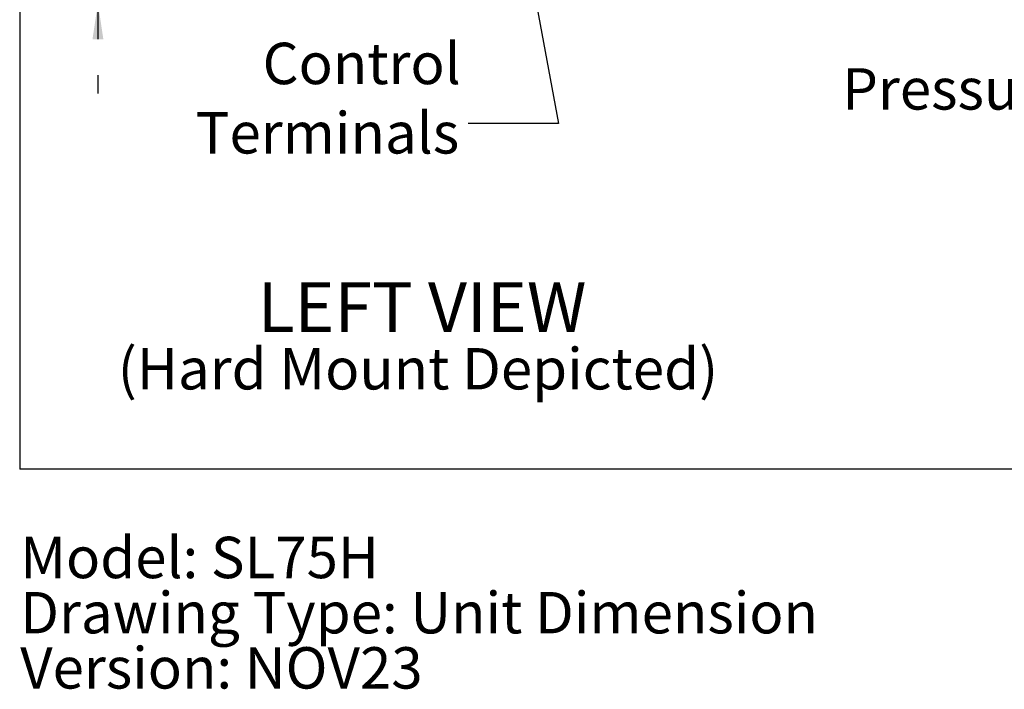
# Model space of a CAD drawing. Units: inches. Extents: x 0.3 to 10.7, y 0.5 to 8.2.
# Drawn here: x 0.3 to 3.1, y 0.5 to 2.3 of the extents above; entities that cross this region are included whole.
import ezdxf

# ---------------------------------------------------------------- set-up
doc = ezdxf.new("R2010")
doc.units = ezdxf.units.IN
doc.header["$MEASUREMENT"] = 0
doc.linetypes.add('SLD-Dashed', pattern=[0.075, 0.05, -0.025])
doc.linetypes.add('SLD-Solid', pattern=[0])
doc.layers.add('DRAWING_FORMAT_LINES', color=7, linetype='SLD-Solid', lineweight=25)
for name, color, linetype in [('FORMAT', 7, 'SLD-Solid'), ('SERVICE_AREA_LINE', 7, 'SLD-Dashed'), ('TEXT', 7, 'SLD-Solid')]:
    doc.layers.add(name, color=color, linetype=linetype)
doc.styles.add('SLDTEXTSTYLE0', font='GOTHIC.TTF', dxfattribs={"width": 0.913})
doc.styles.get("Standard").update_dxf_attribs({"font": 'GOTHIC.TTF'})
doc.dimstyles.new('SLDDIMSTYLE1', dxfattribs={"dimtxt": 0.104167, "dimasz": 0.1, "dimexe": 0, "dimexo": 0.0625, "dimgap": 0.026042, "dimtad": 0, "dimdec": 6, "dimlfac": 12, "dimrnd": 1e-09, "dimzin": 12, "dimdsep": 46, "dimlunit": 5, "dimtxsty": 'SLDTEXTSTYLE0', "dimsah": 1, "dimcen": 0.09, "dimadec": 0, "dimazin": 3, "dimtfac": 1, "dimtdec": 3, "dimtmove": 0, "dimatfit": 0, "dimfxl": 1, "dimfrac": 2, "dimtolj": 1, "dimtzin": 12, "dimarcsym": 0})
doc.dimstyles.new('SLDDIMSTYLE2', dxfattribs={"dimtxt": 0.18, "dimasz": 0.1, "dimexe": 0, "dimexo": 0.0625, "dimgap": 0, "dimtad": 0, "dimtih": 1, "dimtoh": 1, "dimdec": 0, "dimrnd": 1e-09, "dimzin": 0, "dimdsep": 46, "dimlunit": 5, "dimtxsty": 'Standard', "dimsah": 1, "dimcen": 0.09, "dimadec": 0, "dimazin": 0, "dimtfac": 0.1, "dimtdec": 0, "dimtofl": 0, "dimtmove": 0, "dimatfit": 3, "dimfxl": 1, "dimfrac": 2, "dimtolj": 1, "dimtzin": 0, "dimarcsym": 0})

# ---------------------------------------------------------------- blocks, each defined once
blk = doc.blocks.new('SW_NOTE_0')
at = {"layer": 'SERVICE_AREA_LINE', "color": 0, "attachment_point": 2, "style": 'SLDTEXTSTYLE0'}
for s, insert, char_height in [('LEFT VIEW', (0.422, 0.176), 0.1378), ('(Hard Mount Depicted)', (0.4106, -0.0064), 0.114583)]:
    blk.add_mtext(s, dxfattribs=dict(at, insert=insert, char_height=char_height))
blk = doc.blocks.new('SW_NOTE_2')
at = {"layer": 'TEXT', "color": 0, "char_height": 0.114583, "attachment_point": 1, "style": 'SLDTEXTSTYLE0'}
for s, insert in [('Model: SL75H', (0, 0.1464)), ('Drawing Type: Unit Dimension', (0, -0.0064)), ('Version: NOV23', (0, -0.1592))]:
    blk.add_mtext(s, dxfattribs=dict(at, insert=insert))
blk = doc.blocks.new('SW_NOTE_5')
at = {"layer": 'FORMAT', "color": 0, "attachment_point": 3, "style": 'SLDTEXTSTYLE0'}
for s, insert, char_height in [('Pressure Ports', (-0.0279, 0.2252), 0.114583), ('(4) Typ.', (-0.0268, 0.0331), 0.11458)]:
    blk.add_mtext(s, dxfattribs=dict(at, insert=insert, char_height=char_height))
blk = doc.blocks.new('_D_19')
at = {"layer": 'SERVICE_AREA_LINE'}
for p, q in [((0.5565, 4.2047), (0.5565, 4.4547)), ((1.0271, 4.2047), (0.4315, 4.2047)), ((1.0271, 2.3505), (0.4315, 2.3505)), ((0.5565, 2.3505), (0.5565, 2.1005))]:
    blk.add_line(p, q, dxfattribs=at)
for points in [[(0.5565, 4.2047), (0.5715, 4.3047), (0.5415, 4.3047)], [(0.5565, 2.3505), (0.5415, 2.2505), (0.5715, 2.2505)]]:
    blk.add_solid(points, dxfattribs=at)
at = {"layer": 'SERVICE_AREA_LINE', "attachment_point": 1, "rotation": 90, "style": 'SLDTEXTSTYLE0'}
for s, insert, char_height in [(' Overall', (0.4234, 3.5612), 0.10417), ('With Ceiling Brackets', (0.5889, 2.6277), 0.104167), ('22 1/4"- 23 1/4"', (0.4234, 2.5767), 0.104167)]:
    blk.add_mtext(s, dxfattribs=dict(at, insert=insert, char_height=char_height))
blk = doc.blocks.new('SW_NOTE_7')
at = {"layer": 'FORMAT', "color": 0, "char_height": 0.11458, "attachment_point": 3, "style": 'SLDTEXTSTYLE0'}
for s, insert in [('Control', (-0.0203, 0.2231)), ('Terminals', (-0.0246, 0.031))]:
    blk.add_mtext(s, dxfattribs=dict(at, insert=insert))

msp = doc.modelspace()

# ---------------------------------------------------------------- linework, layer by layer
at = {"layer": 'DRAWING_FORMAT_LINES', "color": 8, "true_color": 0x808080}
for p in [(0.33994011, 8.17066994), (10.58994011, 1.06028389)]:
    msp.add_line(p, (0.33994011, 1.06028389), dxfattribs=at)

# ---------------------------------------------------------------- block references
at = {"layer": 'FORMAT'}
for name, p in [('SW_NOTE_7', (1.58119021, 2.01751179)), ('SW_NOTE_5', (3.70080755, 1.94497735))]:
    msp.add_blockref(name, p, dxfattribs=at)
at = {"layer": 'SERVICE_AREA_LINE'}
msp.add_blockref('SW_NOTE_0', (1.03187947, 1.40186204), dxfattribs=at)
at = {"layer": 'TEXT', "color": 7}
msp.add_blockref('SW_NOTE_2', (0.3411993, 0.72667182), dxfattribs=at)

# ---------------------------------------------------------------- dimensions: what is measured, and where the dimension line sits
at = {"layer": 'SERVICE_AREA_LINE'}
dim = msp.add_linear_dim(base=(0.55646939, 4.20468184), p1=(1.07705495, 2.35051518), p2=(1.07705495, 4.20468184), angle=90, text='<> Overall\\PWith Ceiling Brackets', dimstyle='SLDDIMSTYLE1', dxfattribs=at)
dim.commit()
dim.dimension.update_dxf_attribs({"geometry": '_D_19', "text_midpoint": (0.55646939, 3.32830385), "dimtype": 160})

# ---------------------------------------------------------------- leaders
at = {"layer": 'FORMAT'}
msp.add_leader([(1.59593494, 3.29001518), (1.83119021, 2.01751179), (1.58119021, 2.01751179)], dimstyle='SLDDIMSTYLE2', dxfattribs=at)

doc.saveas('drawing.dxf')
